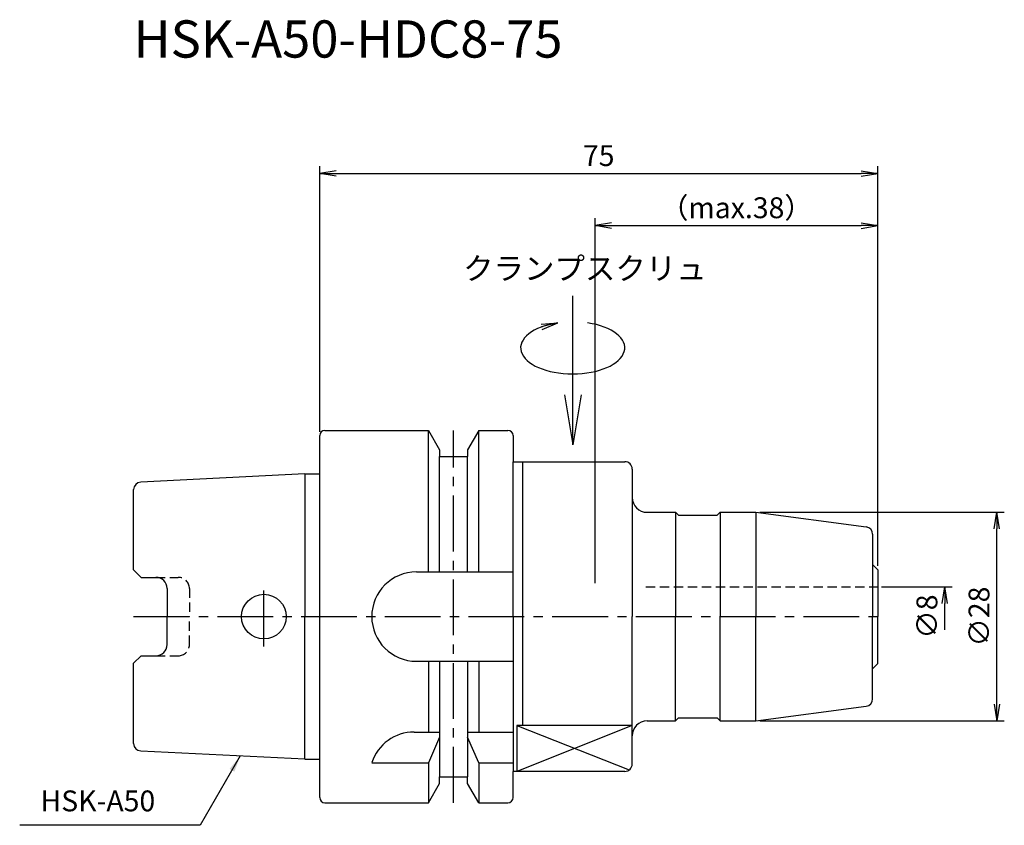
# Model space of a CAD drawing. Extents: x -40 to 92, y -28 to 80.
import ezdxf
from ezdxf.enums import TextEntityAlignment as Align

# ---------------------------------------------------------------- set-up
doc = ezdxf.new("R2010")
doc.units = 0
doc.header["$LTSCALE"] = 10
doc.header["$PDMODE"] = 1
doc.header["$PDSIZE"] = -5
doc.linetypes.add('CENTER2', pattern=[1.125, 0.75, -0.125, 0.125, -0.125])
doc.linetypes.add('HIDDEN2', pattern=[0.1875, 0.125, -0.0625])
doc.layers.get('0').update_dxf_attribs({"linetype": 'CONTINUOUS'})
doc.layers.get('DEFPOINTS').update_dxf_attribs({"linetype": 'CONTINUOUS'})
for name, color, linetype in [('240', 4, 'CONTINUOUS'), ('241', 211, 'CONTINUOUS'), ('242', 3, 'CONTINUOUS'), ('245', 2, 'CENTER2'), ('250', 3, 'CONTINUOUS'), ('251', 40, 'CONTINUOUS')]:
    doc.layers.add(name, color=color, linetype=linetype)
doc.styles.get("Standard").update_dxf_attribs({"font": 'romans.shx', "bigfont": 'BIGFONT.SHX'})
doc.styles.add('YOKO', font='romans.shx', dxfattribs={"bigfont": 'extfont.shx'})
doc.dimstyles.new('BIGT', dxfattribs={"dimtxt": 2.8, "dimasz": 2.23, "dimexe": 1, "dimexo": 0.5, "dimgap": 1, "dimtad": 3, "dimdec": 3, "dimtxsty": 'STANDARD', "dimblk1": 'OPEN', "dimblk2": 'OPEN', "dimsah": 1, "dimcen": 0, "dimclrd": 256, "dimclre": 256, "dimclrt": 40, "dimazin": 3, "dimtfac": 1, "dimtdec": 3, "dimtix": 1, "dimtmove": 0, "dimatfit": 3, "dimtolj": 1})

# ---------------------------------------------------------------- blocks, each defined once
blk = doc.blocks.new('_OPEN')
at = {"color": 0, "linetype": 'BYBLOCK'}
for p, q in [((-1, 0.167), (0, 0)), ((-1, -0.167), (0, 0)), ((0, 0), (-1, 0))]:
    blk.add_line(p, q, dxfattribs=at)
blk = doc.blocks.new('*D2')
at = {"layer": '250', "linetype": 'CONTINUOUS'}
for p, q in [((0, 24.8), (0, 60.5)), ((75, 6.8), (75, 60.5)), ((2.23, 59.5), (72.77, 59.5))]:
    blk.add_line(p, q, dxfattribs=at)
at = {"layer": 'DEFPOINTS', "color": 0, "linetype": 'CONTINUOUS'}
for p in [(75, 59.5), (0, 24.3), (75, 6.3)]:
    blk.add_point(p, dxfattribs=at)
at = {"layer": '250', "linetype": 'CONTINUOUS', "xscale": 2.23, "yscale": 2.23, "zscale": 2.23, "rotation": 180}
blk.add_blockref('_OPEN', (0, 59.5), dxfattribs=at)
at = {"layer": '250', "linetype": 'CONTINUOUS', "xscale": 2.23, "yscale": 2.23, "zscale": 2.23}
blk.add_blockref('_OPEN', (75, 59.5), dxfattribs=at)
at = {"layer": '250', "color": 40, "linetype": 'CONTINUOUS', "insert": (37.5, 61.9), "char_height": 2.8, "attachment_point": 5}
blk.add_mtext('\\A1;75', dxfattribs=at)
blk = doc.blocks.new('*D3')
at = {"layer": '250', "linetype": 'CONTINUOUS'}
for p, q in [((37, 4.5), (37, 53.5)), ((75, 6.8), (75, 53.5)), ((39.23, 52.5), (72.77, 52.5))]:
    blk.add_line(p, q, dxfattribs=at)
at = {"layer": 'DEFPOINTS', "color": 0, "linetype": 'CONTINUOUS'}
for p in [(75, 52.5), (75, 6.3), (37, 4)]:
    blk.add_point(p, dxfattribs=at)
at = {"layer": '250', "linetype": 'CONTINUOUS', "xscale": 2.23, "yscale": 2.23, "zscale": 2.23, "rotation": 180}
blk.add_blockref('_OPEN', (37, 52.5), dxfattribs=at)
at = {"layer": '250', "linetype": 'CONTINUOUS', "xscale": 2.23, "yscale": 2.23, "zscale": 2.23}
blk.add_blockref('_OPEN', (75, 52.5), dxfattribs=at)
at = {"layer": '250', "color": 40, "linetype": 'CONTINUOUS', "insert": (56, 54.9), "char_height": 2.8, "attachment_point": 5}
blk.add_mtext('\\A1;（max.38）', dxfattribs=at)
blk = doc.blocks.new('*D4')
at = {"layer": '250', "linetype": 'CONTINUOUS'}
for p, q in [((75.5, 4), (85, 4)), ((84, -1.77), (84, 1.77))]:
    blk.add_line(p, q, dxfattribs=at)
at = {"layer": 'DEFPOINTS', "color": 0, "linetype": 'CONTINUOUS'}
for p in [(75, 4), (84, 4), (75, -4)]:
    blk.add_point(p, dxfattribs=at)
at = {"layer": '250', "linetype": 'CONTINUOUS', "xscale": 2.23, "yscale": 2.23, "zscale": 2.23, "rotation": 90}
blk.add_blockref('_OPEN', (84, 4), dxfattribs=at)
at = {"layer": '250', "color": 40, "linetype": 'CONTINUOUS', "insert": (81.6, 0), "char_height": 2.8, "attachment_point": 5, "rotation": 90}
blk.add_mtext('\\A1;{\\H2.8;∅}8', dxfattribs=at)
blk = doc.blocks.new('矢印なし')
blk = doc.blocks.new('*D5')
at = {"layer": '250', "linetype": 'CONTINUOUS'}
for p, q in [((59.13, 14), (92, 14)), ((91, -11.77), (91, 11.77)), ((59.13, -14), (92, -14))]:
    blk.add_line(p, q, dxfattribs=at)
at = {"layer": 'DEFPOINTS', "color": 0, "linetype": 'CONTINUOUS'}
for p in [(58.63, 14), (91, 14), (58.63, -14)]:
    blk.add_point(p, dxfattribs=at)
at = {"layer": '250', "linetype": 'CONTINUOUS', "xscale": 2.23, "yscale": 2.23, "zscale": 2.23}
for p, rotation in [((91, 14), 90), ((91, -14), 270)]:
    blk.add_blockref('_OPEN', p, dxfattribs=dict(at, rotation=rotation))
at = {"layer": '250', "color": 40, "linetype": 'CONTINUOUS', "insert": (88.6, 0), "char_height": 2.8, "attachment_point": 5, "rotation": 90}
blk.add_mtext('\\A1;{\\H2.8;∅}28', dxfattribs=at)
blk = doc.blocks.new('HDC-CLAMPSCREW')
at = {"layer": '241', "linetype": 'CONTINUOUS'}
blk.add_line((2.23, 0), (20, 0), dxfattribs=at)
at = {"layer": '251'}
blk.add_ellipse((13, 0), major_axis=(0, -7), ratio=0.5, start_param=1.860548, end_param=7.56423, dxfattribs=at)
at = {"layer": '241', "linetype": 'CONTINUOUS', "xscale": 6.69, "yscale": 6.69, "zscale": 6.69, "rotation": 180}
blk.add_blockref('_OPEN', (0, 0), dxfattribs=at)
at = {"layer": '251', "linetype": 'CONTINUOUS', "xscale": 2.23, "yscale": 2.23, "zscale": 2.23, "rotation": 283.18143907}
blk.add_blockref('_OPEN', (16.35, 2), dxfattribs=at)
blk = doc.blocks.new('1')
at = {"layer": '240', "linetype": 'CONTINUOUS'}
for p, q in [((0, 19.15), (0, 24.3)), ((0.7, 25), (14.62, 25)), ((14.62, 25), (16.12, 22.4)), ((21.38, 25), (19.88, 22.4)), ((21.38, 25), (25.3, 25)), ((26, 24.3), (26, 20.8)), ((16.12, 22.4), (16.12, 21.5)), ((16.12, 21.5), (19.88, 21.5)), ((19.88, 22.4), (19.88, 21.5)), ((26, 20.8), (41, 20.8)), ((-2, 19.15), (-24.05, 18.05)), ((42, 19.8), (42, 16)), ((-25, 6.27), (-25, 17.05)), ((74.3, 11.06), (74.3, 7)), ((-24, 5.27), (-25, 6.27)), ((-24, 5.27), (-22, 5.27)), ((-20.5, 3.77), (-20.5, 0)), ((-20.5, -3.77), (-20.5, 0)), ((-25, -6.27), (-24, -5.27)), ((-24, -5.27), (-22, -5.27)), ((-25, -17.05), (-25, -6.27)), ((74.3, -11.06), (74.3, -7)), ((42, -19.8), (42, -16)), ((-2, -19.15), (-24.05, -18.05)), ((0, -24.3), (0, -19.15)), ((41, -20.8), (26, -20.8)), ((26, -24.3), (26, -20.8)), ((14.62, -25), (16.12, -22.4)), ((16.12, -21.5), (19.88, -21.5)), ((16.12, -22.4), (16.12, -21.5)), ((19.88, -22.4), (19.88, -21.5)), ((21.38, -25), (19.88, -22.4)), ((0.7, -25), (14.62, -25)), ((21.38, -25), (25.3, -25))]:
    blk.add_line(p, q, dxfattribs=at)
at = {"layer": '240'}
for p, q in [((-2, 19.15), (0, 19.15)), ((44, 14), (47.8, 14)), ((48.2, 13.6), (47.8, 14)), ((48.2, 13.6), (53.4, 13.6)), ((53.4, 13.6), (53.8, 14)), ((53.8, 14), (58.63, 14)), ((58.63, 14), (73.43, 12.05)), ((75, 6.3), (74.3, 7)), ((75, 6.3), (75, 0)), ((75, -6.3), (75, 0)), ((75, -6.3), (74.3, -7)), ((58.63, -14), (73.43, -12.05)), ((44, -14), (47.8, -14)), ((48.2, -13.6), (47.8, -14)), ((48.2, -13.6), (53.4, -13.6)), ((53.4, -13.6), (53.8, -14)), ((53.8, -14), (58.63, -14)), ((-2, -19.15), (0, -19.15))]:
    blk.add_line(p, q, dxfattribs=at)
at = {"layer": '240', "linetype": 'CONTINUOUS'}
for centre, radius, start, end in [((0.7, 24.3), 0.7, 90, 180), ((25.3, 24.3), 0.7, 0, 90), ((41, 19.8), 1, 0, 90), ((-24, 17.05), 1, 92.8624, 180), ((-22, 3.77), 1.5, 0, 90), ((-22, -3.77), 1.5, 270, 0), ((-24, -17.05), 1, 180, 267.1376), ((41, -19.8), 1, 270, 0), ((0.7, -24.3), 0.7, 180, 270), ((25.3, -24.3), 0.7, 270, 0)]:
    blk.add_arc(centre, radius, start, end, dxfattribs=at)
at = {"layer": '240'}
for centre, radius, start, end in [((44, 16), 2, 180, 270), ((73.3, 11.06), 1, 360, 82.5), ((73.3, -11.06), 1, 277.5, 0), ((44, -16), 2, 90, 180)]:
    blk.add_arc(centre, radius, start, end, dxfattribs=at)
at = {"layer": '241', "linetype": 'CONTINUOUS'}
for p, q in [((14.62, 6), (14.62, 25)), ((21.38, 6), (21.38, 25)), ((16.12, 6), (16.12, 21.5)), ((19.88, 6), (19.88, 21.5)), ((26, 0), (26, 20.8)), ((-2, 19.15), (-2, 0)), ((47.8, 14), (47.8, 0)), ((53.8, 14), (53.8, 0)), ((58.63, 14), (58.63, 0)), ((13, 6), (26, 6)), ((-2, -19.15), (-2, 0)), ((26, 0), (26, -20.8)), ((47.8, -14), (47.8, 0)), ((53.8, -14), (53.8, 0)), ((58.63, -14), (58.63, 0)), ((13, -6), (26, -6)), ((14.62, -6), (14.62, -15.5)), ((16.12, -6), (16.12, -21.5)), ((19.88, -6), (19.88, -21.5)), ((21.38, -6), (21.38, -15.5)), ((12.7, -15.5), (16.12, -15.5)), ((19.88, -15.5), (26, -15.5)), ((26.5, -14.64), (26.5, -20.8)), ((42, -14.64), (26.5, -14.64)), ((16.12, -16.17), (14.62, -19.62)), ((21.38, -19.62), (19.88, -16.17)), ((7, -19.62), (14.62, -19.62)), ((14.62, -19.62), (14.62, -25)), ((21.38, -19.62), (21.38, -25)), ((21.38, -19.62), (26, -19.62))]:
    blk.add_line(p, q, dxfattribs=at)
at = {"layer": '241'}
for p, q in [((27.3, 0), (27.3, 20.8)), ((0, 0), (0, 19.15)), ((42, 16), (42, 0)), ((74.3, 7), (74.3, 0)), ((0, -19.15), (0, 0)), ((27.3, -14.64), (27.3, 0)), ((42, -16), (42, 0)), ((74.3, -7), (74.3, 0))]:
    blk.add_line(p, q, dxfattribs=at)
at = {"layer": '241', "linetype": 'HIDDEN2'}
for p, q in [((-22, 5.27), (-19, 5.27)), ((43.85, 4), (75, 4)), ((-17.5, 3.77), (-17.5, 0)), ((-17.5, -3.77), (-17.5, 0)), ((-22, -5.27), (-19, -5.27))]:
    blk.add_line(p, q, dxfattribs=at)
at = {"layer": '241', "linetype": 'CONTINUOUS'}
blk.add_circle((-7.5, 0), 3, dxfattribs=at)
for centre, start, end in [((13, 0), 90, 180), ((13, 0), 180, 270), ((12.7, -21.5), 90, 161.6899)]:
    blk.add_arc(centre, 6, start, end, dxfattribs=at)
at = {"layer": '241', "linetype": 'HIDDEN2'}
for centre, start, end in [((-19, 3.77), 0, 90), ((-19, -3.77), 270, 0)]:
    blk.add_arc(centre, 1.5, start, end, dxfattribs=at)
at = {"layer": '242', "linetype": 'CONTINUOUS'}
for p, q in [((26.5, -14.64), (41.6, -20.6)), ((42, -14.64), (26.5, -20.8))]:
    blk.add_line(p, q, dxfattribs=at)
at = {"layer": '245', "linetype": 'CENTER2'}
for p, q in [((18, -25), (18, 25)), ((-7.5, -4), (-7.5, 4)), ((-25, 0), (76, 0))]:
    blk.add_line(p, q, dxfattribs=at)

msp = doc.modelspace()

# ---------------------------------------------------------------- linework, layer by layer
at = {"layer": '250', "linetype": 'CONTINUOUS'}
msp.add_line((-16.0444, -28.0259), (-40.3111, -28.0259), dxfattribs=at)

# ---------------------------------------------------------------- block references
at = {"layer": '245', "rotation": 90}
msp.add_blockref('HDC-CLAMPSCREW', (34, 23.0846), dxfattribs=at)
at = {"layer": '245'}
msp.add_blockref('1', (0, 0), dxfattribs=at)

# ---------------------------------------------------------------- texts
at = {"layer": '241', "style": 'YOKO'}
msp.add_text('HSK-A50-HDC8-75', height=5, dxfattribs=at).set_placement((-25, 73.5), align=Align.BOTTOM_LEFT)
at = {"layer": '251', "style": 'YOKO'}
msp.add_text('クランプスクリュ', height=3, dxfattribs=at).set_placement((19.2707, 44.311), align=Align.BOTTOM_LEFT)
at = {"layer": '251', "linetype": 'CONTINUOUS', "insert": (-37.5111, -27.0259), "char_height": 2.8, "attachment_point": 7, "style": 'YOKO'}
msp.add_mtext('HSK-A50', dxfattribs=at)

# ---------------------------------------------------------------- dimensions: what is measured, and where the dimension line sits
at = {"layer": '250', "linetype": 'CONTINUOUS'}
dim = msp.add_linear_dim(base=(75, 59.5), p1=(0, 24.3), p2=(75, 6.3), dimstyle='BIGT', dxfattribs=at)
dim.commit()
dim.dimension.update_dxf_attribs({"geometry": '*D2', "text_midpoint": (37.5, 61.9)})
dim = msp.add_linear_dim(base=(75, 52.5), p1=(37, 4), p2=(75, 6.3), text='（max.<>）', dimstyle='BIGT', dxfattribs=at)
dim.commit()
dim.dimension.update_dxf_attribs({"geometry": '*D3', "text_midpoint": (56, 54.9)})
dim = msp.add_linear_dim(base=(91, 14), p1=(58.6339, -14), p2=(58.6339, 14), angle=90, text='{\\H2.8;∅}<>', dimstyle='BIGT', dxfattribs=at)
dim.commit()
dim.dimension.update_dxf_attribs({"geometry": '*D5', "text_midpoint": (88.6, 0)})
dim = msp.add_linear_dim(base=(84, 4), p1=(75, -4), p2=(75, 4), angle=90, text='{\\H2.8;∅}<>', dimstyle='BIGT', override={"dimblk1": '矢印なし', "dimse1": 1}, dxfattribs=at)
dim.commit()
dim.dimension.update_dxf_attribs({"geometry": '*D4', "text_midpoint": (81.6, 0)})

# ---------------------------------------------------------------- leaders
msp.add_leader([(-10.6696, -18.7165), (-16.0444, -28.0259)], dimstyle='BIGT', dxfattribs=at)

doc.saveas('drawing.dxf')
